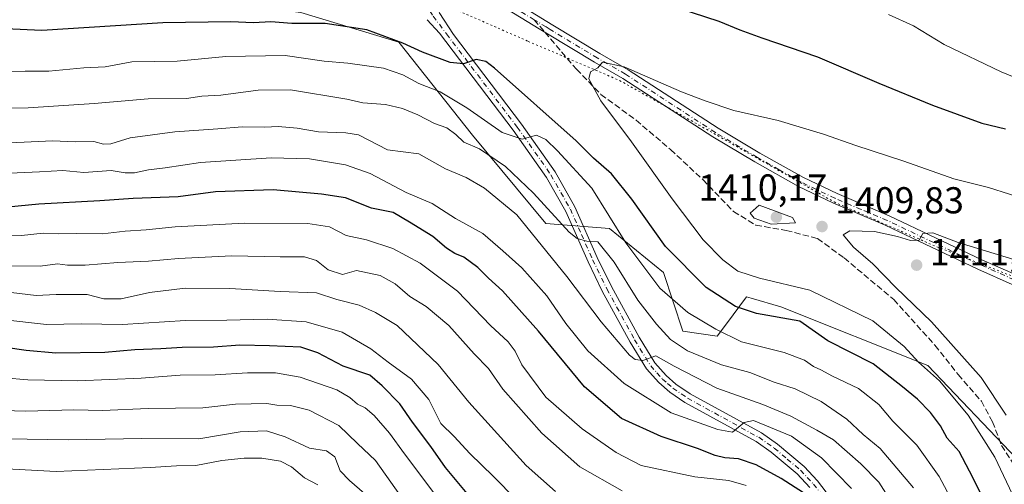
# Model space of a CAD drawing. Units: metres. Extents: x 672030 to 675496, y 4739833 to 4742233.
# Drawn here: x 672942 to 673206, y 4741016 to 4741140 of the extents above; entities that cross this region are included whole.
import ezdxf

# ---------------------------------------------------------------- set-up
doc = ezdxf.new("R2010")
doc.units = ezdxf.units.M
doc.header["$MEASUREMENT"] = 0
for name, pattern in [('DGN Style 3', [2.307223458686699, 1.648016756204785, -0.6592067024819142]), ('DGN Style 4', [2.6384748266838614, 1.318413404963828, -0.6592067024819142, 0.001648016756204785, -0.6592067024819142]), ('DGN Style 5', [1.1536117293433497, 0.4944050268614355, -0.6592067024819142])]:
    doc.linetypes.add(name, pattern=pattern)
for name, color, linetype, lineweight in [('Arbolado forestal CxS', 92, 'Continuous', 0), ('Curva de nivel maestra', 30, 'Continuous', 30), ('Curva de nivel normal', 30, 'Continuous', 0), ('Pastizal CxS', 92, 'Continuous', 0), ('Pista no pavimentada Cxs', 111, 'Continuous', 0), ('Pista no pavimentada eje', 91, 'DGN Style 4', 0), ('Punto de cota en terreno', 7, 'Continuous', 0), ('Rótulo de punto de cota en terreno', 7, 'Continuous', 0), ('Senda', 7, 'DGN Style 3', 0), ('Senda no paivmentada conexión', 7, 'DGN Style 3', 0), ('Vía pecuaria eje', 92, 'DGN Style 5', 0)]:
    doc.layers.add(name, color=color, linetype=linetype, lineweight=lineweight)
doc.styles.add('Style-Arial', font='txt')

# ---------------------------------------------------------------- blocks, each defined once
blk = doc.blocks.new('5PATER')
at = {"layer": 'Punto de cota en terreno', "linetype": 'Continuous', "lineweight": 0}
h = blk.add_hatch(color=51, dxfattribs=at)
edge = h.paths.add_edge_path()
edge.add_ellipse((0, 0), major_axis=(-0.1095731443231308, -0.1110710700762829), ratio=0.9994222409660322, start_angle=0, end_angle=360)
blk = doc.blocks.new('*U10')
at = {"layer": 'Pista no pavimentada Cxs', "color": 111, "linetype": 'Continuous', "lineweight": 0}
for points in [[(673208.1401000004, 4741068.9801, 1411.532600000006), (673198.9001000002, 4741073.0701, 1410.729200000002), (673174.1001000004, 4741084.850099999, 1410.284400000004), (673160.1001000004, 4741090.800100001, 1409.957599999994), (673150.9600999998, 4741095.1601, 1408.3995), (673139.2301000003, 4741101.7501, 1407.833499999993), (673127.9501, 4741108.440099999, 1406.8027), (673103.8701, 4741124.090100001, 1405.153200000001), (673096.3601000002, 4741128.390100001, 1404.864100000006), (673083.7600999996, 4741135.9901, 1404.492800000007), (673081.5301000001, 4741137.350099999, 1404.534100000005), (673062.9901000002, 4741148.720100001, 1404.831099999996)], [(673054.7801000001, 4741141.720100001, 1403.213099999994), (673058.5401, 4741135.8301, 1401.796700000006), (673076.7600999996, 4741111.850099999, 1396.286699999997), (673085.7701000003, 4741099.0601, 1393.632500000007), (673091.0701000001, 4741089.7401, 1393.313599999994), (673097.0601000005, 4741076.1801, 1390.5141), (673100.8300999999, 4741068.4101, 1390.487599999993), (673108.2401000002, 4741054.870100001, 1388.246799999994), (673112.4501, 4741048.030099999, 1386.405199999994), (673115.4901000002, 4741044.6501, 1386.786300000007), (673118.1201, 4741042.3201, 1384.929399999994), (673121.9501, 4741039.7301, 1385.869200000001), (673140.9901000002, 4741029.2501, 1380.902300000002), (673145.2600999996, 4741026.280099999, 1379.825299999997), (673152.4200999998, 4741020.280099999, 1377.570000000007), (673156.0000999998, 4741016.470100001, 1377.162500000006), (673158.3400999998, 4741013.420100001, 1376.990699999995)], [(673153.9200999998, 4741014.700099999, 1376.118700000006), (673150.5500999996, 4741018.300100001, 1376.910399999993), (673143.6101000002, 4741024.110099999, 1378.975399999996), (673139.5500999996, 4741026.9301, 1379.950400000002), (673120.5201000003, 4741037.4001, 1384.048500000004), (673116.4401000004, 4741040.1601, 1385.411300000007), (673113.5701000001, 4741042.720100001, 1385.867100000003), (673110.2600999996, 4741046.390100001, 1386.557700000005), (673105.8800999997, 4741053.5001, 1387.793699999995), (673098.4001000002, 4741067.1601, 1388.873099999997), (673094.5800999999, 4741075.030099999, 1391.036500000002), (673088.6300999997, 4741088.520099999, 1392.316099999996), (673083.4700999996, 4741097.590100001, 1393.3995), (673074.5601000005, 4741110.2401, 1397.148300000001), (673054.8400999998, 4741136.190099999, 1401.994699999996), (673051.5201000003, 4741139.790100001, 1403.024099999995)], [(673060.0601000005, 4741153.720100001, 1404.756500000003), (673085.1700999998, 4741138.3201, 1404.284299999999), (673097.7401000002, 4741130.7401, 1404.686000000002), (673105.2901, 4741126.420100001, 1404.943700000003), (673129.3901000004, 4741110.7601, 1406.374100000001), (673140.5900999998, 4741104.120100001, 1407.3652), (673152.2200999996, 4741097.5801, 1408.028099999996), (673161.2301000003, 4741093.280099999, 1410.911600000007), (673175.2200999996, 4741087.340100001, 1409.671000000002), (673200.0401, 4741075.550100001, 1410.281700000007), (673209.1700999998, 4741071.5101, 1410.914999999994)]]:
    blk.add_polyline3d(points, dxfattribs=at)

msp = doc.modelspace()

# ---------------------------------------------------------------- linework, layer by layer
at = {"layer": 'Arbolado forestal CxS', "color": 92, "linetype": 'Continuous', "lineweight": 0}
for points in [[(672805.3920999998, 4741254.478499999, 1417.298500000005), (672813.2569000004, 4741253.166300001, 1420.284299999999), (672821.1227000002, 4741243.986500001, 1420.476800000004), (672832.9203000005, 4741234.805500001, 1420.496899999999), (672852.5833000002, 4741224.3135, 1421.733900000007), (672890.5982999997, 4741196.772700001, 1420.002999999997), (672922.0586999999, 4741177.099500001, 1418.639800000004), (672950.8981, 4741157.426700001, 1410.830700000006), (672977.1146999998, 4741146.934699999, 1406.246899999999), (673017.7521000003, 4741141.6885, 1402.4954), (673043.9697000004, 4741133.819499999, 1400.603499999997), (673063.6321, 4741108.900699999, 1391.680200000003), (673083.2944999998, 4741085.2939, 1387.451100000006), (673100.3362999996, 4741083.982899999, 1393.403000000006), (673114.7560999999, 4741072.178900001, 1396.8992), (673119.9989, 4741056.4409, 1392.248300000007), (673129.1756999996, 4741055.130100001, 1394.564700000003), (673131.6840000004, 4741058.4759, 1397.268700000001), (673137.0405000001, 4741065.621900001, 1402.431100000002), (673138.2647000002, 4741065.2719, 1402.470100000006), (673146.2163000006, 4741062.9987, 1402.411600000007), (673185.5427000001, 4741047.260700001, 1405.5861), (673209.3261000002, 4741022.294700001, 1407.535399999993)], [(673209.3261000002, 4741022.294700001, 1407.535399999993), (673185.5427000001, 4741047.260700001, 1405.5861), (673146.2163000006, 4741062.9987, 1402.411600000007), (673138.2647000002, 4741065.2719, 1402.470100000006), (673137.0405000001, 4741065.621900001, 1402.431100000002), (673131.6840000004, 4741058.4759, 1397.268700000001), (673129.1756999996, 4741055.130100001, 1394.564700000003), (673119.9989, 4741056.4409, 1392.248300000007), (673114.7560999999, 4741072.178900001, 1396.8992), (673100.3362999996, 4741083.982899999, 1393.403000000006), (673083.2944999998, 4741085.2939, 1387.451100000006), (673063.6321, 4741108.900699999, 1391.680200000003), (673043.9697000004, 4741133.819499999, 1400.603499999997), (673017.7521000003, 4741141.6885, 1402.4954), (672977.1146999998, 4741146.934699999, 1406.246899999999), (672950.8981, 4741157.426700001, 1410.830700000006), (672922.0586999999, 4741177.099500001, 1418.639800000004), (672890.5982999997, 4741196.772700001, 1420.002999999997), (672852.5833000002, 4741224.3135, 1421.733900000007), (672832.9203000005, 4741234.805500001, 1420.496899999999), (672821.1227000002, 4741243.986500001, 1420.476800000004), (672813.2569000004, 4741253.166300001, 1420.284299999999), (672805.3920999998, 4741254.478499999, 1417.298500000005)]]:
    msp.add_polyline3d(points, dxfattribs=at)
at = {"layer": 'Curva de nivel maestra', "color": 30, "linetype": 'Continuous', "lineweight": 30, "flags": 128}
for points, elevation in [([(673118.8499999996, 4741142.880100001), (673129.5999999996, 4741139.380100001), (673135.2100000001, 4741137.110099999), (673141.1299999999, 4741134.960100001), (673156.0499999998, 4741129.880100001), (673172.4299999997, 4741122.780099999), (673186.79, 4741116.9101), (673199.9900000002, 4741112.1501), (673206.3600000005, 4741110.600099999)], 1400), ([(673202.4600000001, 4741007.640100001), (673196.7400000002, 4741019.040100001), (673193.8899999997, 4741024.2601), (673190.7400000002, 4741027.9001), (673188.9100000003, 4741031.1601), (673186.2800000003, 4741034.770099999), (673182.7599999999, 4741038.340100001), (673178.7999999998, 4741041.630100001), (673170.9199999999, 4741047.7501), (673158.8099999997, 4741053.940099999), (673151.3200000003, 4741059.1501), (673139.7100000001, 4741061.210100001), (673134.0899999999, 4741063.110099999), (673126.2000000002, 4741068.1801), (673115.29, 4741079.1601), (673106.2800000003, 4741091.780099999), (673100.8499999996, 4741098.540100001), (673096.0599999997, 4741102.7601), (673091.4100000003, 4741107.4101), (673069.5599999997, 4741126.850099999), (673067.1900000004, 4741128.600099999), (673064.6600000003, 4741129.1601), (673061.25, 4741128.0101), (673057.6799999997, 4741128.360099999), (673050.29, 4741131.110099999), (673045.0300000003, 4741133.4901), (673035.3600000005, 4741137.040100001), (673024.2599999999, 4741138.800100001), (673015.2999999998, 4741138.790100001), (673009.7000000002, 4741139.1801), (673005.0499999998, 4741138.9301), (672998.9299999997, 4741139.2601), (672980.7999999998, 4741138.9801), (672948.4199999999, 4741136.940099999), (672930.7999999998, 4741137.670100001)], 1400), ([(673154.7400000002, 4741011.670100001), (673146.2400000002, 4741017.0601), (673139.5800000001, 4741020.7401), (673134.8799999999, 4741022.3301), (673131.2300000006, 4741022.600099999), (673128.6200000001, 4741023.270099999), (673123.9100000003, 4741025.120100001), (673114.1200000001, 4741028.280099999), (673103.5199999996, 4741033.120100001), (673093.6799999997, 4741041.5801), (673081.3399999999, 4741056.5001), (673071.6500000004, 4741067.280099999), (673067.9199999999, 4741070.6601), (673065.1200000001, 4741073.5101), (673061.3700000001, 4741076.270099999), (673058.9199999999, 4741077.280099999), (673056.7400000002, 4741078.700099999), (673053.0499999998, 4741081.800100001), (673046.8399999999, 4741085.6601), (673042.4000000004, 4741088.200099999), (673036.5899999999, 4741089.370100001), (673029.6399999997, 4741092.110099999), (673023.2599999999, 4741093.090100001), (673010.2599999999, 4741094.3101), (672994.8399999999, 4741093.7301), (672984.8799999999, 4741092.450099999), (672972.8399999999, 4741092.0101), (672963.9299999997, 4741091.350099999), (672947.5999999996, 4741090.420100001), (672939.2599999999, 4741089.640100001)], 1375), ([(673064.5, 4741010.370100001), (673056.4500000002, 4741020.030099999), (673052.4800000006, 4741025.670100001), (673047.5999999996, 4741032.1801), (673044.1900000004, 4741037.040100001), (673039.4800000006, 4741041.890100001), (673036.1900000004, 4741044.6801), (673029.0199999996, 4741047.0801), (673022.29, 4741050.700099999), (673017.6900000004, 4741052.210100001), (673009.29, 4741052.600099999), (673001.3799999999, 4741052.710100001), (672994.29, 4741052.1801), (672985.9299999997, 4741052.100099999), (672980.2599999999, 4741051.7601), (672973.2599999999, 4741051.520099999), (672965.2100000001, 4741050.8101), (672952.1399999997, 4741050.610099999), (672944.1500000004, 4741051.300100001), (672938.6399999997, 4741052.130100001)], 1350)]:
    msp.add_lwpolyline(points, dxfattribs=dict(at, elevation=elevation))
at = {"layer": 'Curva de nivel normal', "color": 30, "linetype": 'Continuous', "lineweight": 0, "flags": 128}
for points, elevation in [([(673175.0199999996, 4741141.1501), (673181.7100000001, 4741138.1801), (673189.9400000004, 4741133.120100001), (673205.2000000002, 4741125.840100001), (673227.6200000001, 4741116.620100001)], 1395), ([(673192.2000000002, 4741010.710100001), (673188.6200000001, 4741017.620100001), (673182.5899999999, 4741026.0101), (673176.2000000002, 4741032.390100001), (673172.4500000002, 4741036.860099999), (673167, 4741041.1601), (673160.0199999996, 4741044.440099999), (673156.9199999999, 4741046.170100001), (673154.9299999997, 4741047.040100001), (673152.5599999997, 4741048.710100001), (673147.0599999997, 4741050.8201), (673135.6299999999, 4741053.670100001), (673128.8099999997, 4741057.0001), (673121.3099999997, 4741061.450099999), (673113.7699999996, 4741067.9901), (673104.6799999997, 4741080.1501), (673095.6100000005, 4741094.7501), (673086.4400000004, 4741104.7301), (673083.3099999997, 4741107.720100001), (673080.7800000003, 4741108.880100001), (673076.9199999999, 4741107.8301), (673071.6299999999, 4741109.600099999), (673062.0999999996, 4741116.190099999), (673055.0099999999, 4741120.470100001), (673049.2699999996, 4741122.7401), (673044.9900000002, 4741125.0601), (673039.8300000001, 4741126.790100001), (673030.3200000003, 4741128.1601), (673023.9299999997, 4741128.7301), (673013.5099999999, 4741130.190099999), (672997.5999999996, 4741129.9801), (672984.5700000003, 4741128.700099999), (672972.5, 4741128.5601), (672965.3200000003, 4741127.200099999), (672959.5999999996, 4741126.9001), (672950.2599999999, 4741126.040100001), (672943.9299999997, 4741126.020099999), (672935.9299999997, 4741125.840100001)], 1395), ([(673208.8899999997, 4741011.280099999), (673203.4800000006, 4741022.7401), (673196.3700000001, 4741034.0601), (673188.6799999997, 4741043.170100001), (673183.04, 4741048.200099999), (673179.2100000001, 4741052.370100001), (673170.79, 4741059.290100001), (673153.9699999997, 4741067.460100001), (673140.4699999997, 4741070.640100001), (673134.6900000004, 4741072.520099999), (673130.6900000004, 4741075.520099999), (673125.4000000004, 4741080.890100001), (673117.0999999996, 4741091.870100001), (673106.2400000002, 4741107.110099999), (673098.0099999999, 4741118.0801), (673094.7800000003, 4741123.940099999), (673095.2199999997, 4741125.850099999), (673097.1799999997, 4741126.940099999), (673098.5, 4741128.440099999), (673104.2199999997, 4741127.200099999), (673119.6100000005, 4741120.450099999), (673125.9199999999, 4741118.0701), (673133.6500000004, 4741115.5101), (673145.5099999999, 4741112.800100001), (673157.6500000004, 4741109.190099999), (673166.25, 4741106.120100001), (673179.1600000003, 4741101.970100001), (673192.5300000003, 4741097.200099999), (673201.7999999998, 4741094.940099999), (673218.6600000003, 4741089.520099999)], 1405), ([(673181.7199999997, 4741014.550100001), (673172.7999999998, 4741025.130100001), (673168.2400000002, 4741028.8201), (673163.9000000004, 4741032.940099999), (673157, 4741037.630100001), (673150.04, 4741041.0601), (673144.3700000001, 4741042.870100001), (673137.9000000004, 4741045.390100001), (673130.3499999996, 4741047.520099999), (673121.1799999997, 4741051.190099999), (673116.6399999997, 4741054.2601), (673112.8899999997, 4741058.3301), (673107.8799999999, 4741064.7601), (673101.5800000001, 4741074.940099999), (673097.1699999999, 4741080.360099999), (673094.2599999999, 4741080.520099999), (673091.6699999999, 4741081.2401), (673089.5199999996, 4741082.970100001), (673079.9800000006, 4741093.390100001), (673072.5300000003, 4741100.5601), (673065.5599999997, 4741105.2401), (673061.2999999998, 4741107.0101), (673059.1600000003, 4741109.0601), (673056.7999999998, 4741110.890100001), (673053.5, 4741112.020099999), (673049.0700000003, 4741114.3101), (673044.9299999997, 4741116.040100001), (673040.3600000005, 4741117.100099999), (673034.2999999998, 4741117.5101), (673030.0199999996, 4741118.4901), (673014.9299999997, 4741121.030099999), (673006.2599999999, 4741120.9101), (672996.2599999999, 4741119.620100001), (672991.2000000002, 4741119.3201), (672987.0700000003, 4741118.700099999), (672976.8099999997, 4741118.630100001), (672962.3700000001, 4741117.380100001), (672944.7000000002, 4741116.210100001), (672929.2599999999, 4741116.130100001)], 1390), ([(673180.5099999999, 4741003.370100001), (673172.4100000003, 4741016.0601), (673167.5999999996, 4741021.040100001), (673160.3300000001, 4741027.390100001), (673155.8399999999, 4741030.020099999), (673148.8399999999, 4741033.7501), (673141.3799999999, 4741036.870100001), (673129.0800000001, 4741041.2401), (673117.6100000005, 4741047.120100001), (673112.7599999999, 4741049.870100001), (673109.2199999997, 4741048.6601), (673107.1600000003, 4741048.890100001), (673105.7000000002, 4741050.100099999), (673098.0999999996, 4741058.940099999), (673088.9400000004, 4741071.100099999), (673075.5300000003, 4741087.600099999), (673066.8899999997, 4741094.720100001), (673061.9800000006, 4741097.550100001), (673056.4699999997, 4741099.940099999), (673049.3099999997, 4741103.880100001), (673040.9299999997, 4741104.970100001), (673033.1600000003, 4741108.970100001), (673029.7400000002, 4741109.530099999), (673022.4800000006, 4741109.8301), (673016.7400000002, 4741110.800100001), (673011.5999999996, 4741111.220100001), (673008.0300000003, 4741111.0601), (673001.9699999997, 4741111.1501), (672995.4600000001, 4741110.610099999), (672984, 4741109.8201), (672972.0599999997, 4741108.210100001), (672966.8799999999, 4741106.620100001), (672964.8600000005, 4741106.5001), (672962.2599999999, 4741107.2401), (672957.2599999999, 4741107.120100001), (672951.2400000002, 4741107.390100001), (672939.8499999996, 4741106.860099999)], 1385), ([(673165.1200000001, 4741014.360099999), (673157.0800000001, 4741022.640100001), (673149.0700000003, 4741028.370100001), (673138.9100000003, 4741032.600099999), (673136.3499999996, 4741032.0801), (673133.29, 4741029.5101), (673129.3600000005, 4741030.1801), (673116.8200000003, 4741034.6501), (673104.2999999998, 4741042.470100001), (673094.54, 4741051.210100001), (673088.5999999996, 4741058.550100001), (673083.5800000001, 4741065.9001), (673076.8899999997, 4741073.390100001), (673071.7999999998, 4741077.960100001), (673066.4199999999, 4741082.5801), (673059.0800000001, 4741086.640100001), (673052.8799999999, 4741090.620100001), (673045.9299999997, 4741093.5801), (673036.2800000003, 4741098.6601), (673029.7000000002, 4741101.0001), (673020.0300000003, 4741102.5801), (673009.7699999996, 4741102.860099999), (672990.8700000001, 4741101.600099999), (672981.4199999999, 4741100.140100001), (672976.9100000003, 4741099.610099999), (672973.1699999999, 4741098.8301), (672970.6699999999, 4741098.8201), (672966.9699999997, 4741099.420100001), (672959.6299999999, 4741098.960100001), (672954, 4741099.4901), (672947.75, 4741099.090100001), (672937.8200000003, 4741098.6501)], 1380), ([(673140.3700000001, 4741090.200099999), (673138.0099999999, 4741088.030099999), (673139.0999999996, 4741086.700099999), (673143.6500000004, 4741085.0701), (673150.1299999999, 4741085.5001), (673149.29, 4741086.850099999), (673140.3700000001, 4741090.200099999)], 1410), ([(673136.9400000004, 4741015.210100001), (673132.2599999999, 4741016.550100001), (673123.1600000003, 4741017.4801), (673108.8099999997, 4741020.520099999), (673102.1399999997, 4741023.9901), (673092.9800000006, 4741030.340100001), (673083.2800000003, 4741038.8301), (673076.9000000004, 4741047.440099999), (673075.0999999996, 4741051.100099999), (673073.25, 4741053.6601), (673068.5199999996, 4741058.040100001), (673059.6299999999, 4741067.1501), (673049.6799999997, 4741074.6601), (673042.3300000001, 4741078.610099999), (673035.3300000001, 4741080.9001), (673029.7999999998, 4741082.0601), (673025.4000000004, 4741084.380100001), (673019.5999999996, 4741085.3101), (673002.5999999996, 4741085.340100001), (672984.0300000003, 4741084.390100001), (672976.3200000003, 4741083.5701), (672970.6900000004, 4741083.2301), (672964.5999999996, 4741082.5601), (672957.5999999996, 4741082.610099999), (672952.9699999997, 4741082.520099999), (672948.7400000002, 4741082.670100001), (672942.9699999997, 4741082.0601), (672936.6900000004, 4741081.9801)], 1370), ([(673206.4800000006, 4741033.9801), (673199.8499999996, 4741044.120100001), (673186.54, 4741058.970100001), (673177, 4741068.120100001), (673170.8600000005, 4741074.5101), (673165.6600000003, 4741078.960100001), (673162.8700000001, 4741082.2401), (673164.6399999997, 4741083.280099999), (673171.2699999996, 4741083.100099999), (673177.4000000004, 4741081.840100001), (673180.8899999997, 4741080.700099999), (673183.25, 4741080.860099999), (673184.2400000002, 4741082.620100001), (673186.9199999999, 4741082.800100001), (673193.6699999999, 4741080.1601), (673209.7599999999, 4741075.2501)], 1410), ([(673103.6900000004, 4741013.770099999), (673092.3799999999, 4741020.210100001), (673082.1799999997, 4741029.1601), (673071.7999999998, 4741041.0101), (673067.9299999997, 4741046.5101), (673064.1399999997, 4741050.460100001), (673057.3200000003, 4741058.030099999), (673051.2800000003, 4741063.090100001), (673046.9299999997, 4741065.7601), (673042.9299999997, 4741069.130100001), (673038.9299999997, 4741071.350099999), (673032.5999999996, 4741072.6801), (673028.9000000004, 4741071.640100001), (673024.9900000002, 4741072.850099999), (673021.9400000004, 4741075.380100001), (673018.6699999999, 4741076.3201), (673012.2100000001, 4741076.3201), (672999.2599999999, 4741076.640100001), (672984.9299999997, 4741075.950099999), (672976.9699999997, 4741075.200099999), (672968.75, 4741074.8101), (672959.9699999997, 4741074.110099999), (672955.2599999999, 4741074.1601), (672952.5999999996, 4741074.470100001), (672947.9299999997, 4741073.870100001), (672939.2599999999, 4741073.960100001)], 1365), ([(673085.8399999999, 4741013.630100001), (673078.0700000003, 4741020.5701), (673062.6900000004, 4741037.520099999), (673054.4299999997, 4741047.590100001), (673043.4699999997, 4741057.960100001), (673037.6799999997, 4741061.5001), (673033.3099999997, 4741063.460100001), (673027.3700000001, 4741064.9301), (673021.9199999999, 4741066.710100001), (673012.1399999997, 4741067.130100001), (672998.6799999997, 4741067.860099999), (672986.7699999996, 4741067.970100001), (672977.1600000003, 4741066.8101), (672969.5800000001, 4741065.100099999), (672964.9600000001, 4741065.110099999), (672960.5499999998, 4741066.2601), (672952.25, 4741066.290100001), (672946.8700000001, 4741066.020099999), (672937.9400000004, 4741067.0801)], 1360), ([(673022.2300000006, 4741015.420100001), (673018.6699999999, 4741017.2501), (673015.2300000006, 4741020.2401), (673012.2599999999, 4741021.7301), (673007.2400000002, 4741022.520099999), (673002.5199999996, 4741022.5601), (672996.5800000001, 4741021.860099999), (672989.5899999999, 4741020.530099999), (672984.4299999997, 4741020.470100001), (672977.3799999999, 4741020.040100001), (672952.1799999997, 4741018.9101), (672930.5800000001, 4741020.0801), (672922.5099999999, 4741021.0801), (672915.9299999997, 4741021.6601), (672905.9299999997, 4741022.780099999), (672897.9400000004, 4741022.860099999), (672885.9600000001, 4741022.780099999), (672870.4900000002, 4741021.390100001), (672859.5199999996, 4741022.0001), (672848.3099999997, 4741025.790100001), (672834.3799999999, 4741034.7501), (672821.2199999997, 4741045.670100001), (672800.7999999998, 4741066.610099999)], 1330), ([(673075.3799999999, 4741011.5001), (673069.3099999997, 4741017.590100001), (673062.9400000004, 4741023.790100001), (673058.7400000002, 4741028.3201), (673055.1399999997, 4741031.770099999), (673051.9400000004, 4741038.2401), (673047.3399999999, 4741043.610099999), (673041.0599999997, 4741048.220100001), (673036.4900000002, 4741051.780099999), (673028.7999999998, 4741056.220100001), (673019.1500000004, 4741058.970100001), (673008.6799999997, 4741059.6501), (672997.9100000003, 4741059.4001), (672986.8399999999, 4741059.3201), (672969.9400000004, 4741058.270099999), (672958.9400000004, 4741058.460100001), (672949.6200000001, 4741058.300100001), (672937.7000000002, 4741059.620100001)], 1355), ([(673054.0800000001, 4741012.1801), (673045.4500000002, 4741023.6601), (673041.4400000004, 4741029.210100001), (673037.3600000005, 4741033.9001), (673034.9000000004, 4741035.960100001), (673032.9199999999, 4741036.960100001), (673030.8099999997, 4741038.7401), (673027.3600000005, 4741040.7601), (673017.5499999998, 4741044.170100001), (673010.9600000001, 4741045.300100001), (673003.4600000001, 4741045.370100001), (672994.7800000003, 4741044.790100001), (672985.4500000002, 4741044.7501), (672975.0099999999, 4741043.9001), (672958.0499999998, 4741043.170100001), (672944.6299999999, 4741043.4801), (672938.2599999999, 4741043.970100001)], 1345), ([(673051.5499999998, 4741002.380100001), (673037.7100000001, 4741021.9301), (673032.8399999999, 4741026.4101), (673027.8499999996, 4741031.2301), (673019.9400000004, 4741035.360099999), (673014.9500000002, 4741036.600099999), (673011.2699999996, 4741036.6601), (673008.5999999996, 4741037.1601), (673000.2599999999, 4741036.9301), (672991.4699999997, 4741036.0001), (672976.8099999997, 4741035.780099999), (672964.6500000004, 4741035.290100001), (672956.9800000006, 4741035.4301), (672944.0599999997, 4741035.120100001), (672925.7699999996, 4741035.590100001)], 1340), ([(673034.7599999999, 4741013.030099999), (673030.7199999997, 4741016.540100001), (673028.2800000003, 4741019.130100001), (673026.7800000003, 4741022.8301), (673024.54, 4741024.450099999), (673020.04, 4741025.1801), (673013.54, 4741028.200099999), (673008.4900000002, 4741029.8301), (673001.5, 4741029.5601), (672990.3899999997, 4741027.6501), (672975.1900000004, 4741027.7601), (672955.5, 4741027.420100001), (672938.9600000001, 4741027.720100001)], 1335)]:
    msp.add_lwpolyline(points, dxfattribs=dict(at, elevation=elevation))
at = {"layer": 'Pastizal CxS', "color": 92, "linetype": 'Continuous', "lineweight": 0}
msp.add_polyline3d([(673209.3261000002, 4741022.294700001, 1407.535399999993), (673185.5427000001, 4741047.260700001, 1405.5861), (673146.2163000006, 4741062.9987, 1402.411600000007), (673138.2647000002, 4741065.2719, 1402.470100000006), (673137.0405000001, 4741065.621900001, 1402.431100000002), (673131.6840000004, 4741058.4759, 1397.268700000001), (673129.1756999996, 4741055.130100001, 1394.564700000003), (673119.9989, 4741056.4409, 1392.248300000007), (673114.7560999999, 4741072.178900001, 1396.8992), (673100.3362999996, 4741083.982899999, 1393.403000000006), (673083.2944999998, 4741085.2939, 1387.451100000006), (673063.6321, 4741108.900699999, 1391.680200000003), (673043.9697000004, 4741133.819499999, 1400.603499999997), (673017.7521000003, 4741141.6885, 1402.4954), (672977.1146999998, 4741146.934699999, 1406.246899999999), (672950.8981, 4741157.426700001, 1410.830700000006), (672922.0586999999, 4741177.099500001, 1418.639800000004), (672890.5982999997, 4741196.772700001, 1420.002999999997), (672852.5833000002, 4741224.3135, 1421.733900000007), (672832.9203000005, 4741234.805500001, 1420.496899999999), (672821.1227000002, 4741243.986500001, 1420.476800000004), (672813.2569000004, 4741253.166300001, 1420.284299999999), (672805.3920999998, 4741254.478499999, 1417.298500000005)], dxfattribs=at)
msp.add_polyline3d([(673209.3261000002, 4741022.294700001, 1407.535399999993), (673185.5427000001, 4741047.260700001, 1405.5861), (673146.2163000006, 4741062.9987, 1402.411600000007), (673138.2647000002, 4741065.2719, 1402.470100000006), (673137.0405000001, 4741065.621900001, 1402.431100000002), (673131.6840000004, 4741058.4759, 1397.268700000001), (673129.1756999996, 4741055.130100001, 1394.564700000003), (673119.9989, 4741056.4409, 1392.248300000007), (673114.7560999999, 4741072.178900001, 1396.8992), (673100.3362999996, 4741083.982899999, 1393.403000000006), (673083.2944999998, 4741085.2939, 1387.451100000006), (673063.6321, 4741108.900699999, 1391.680200000003), (673043.9697000004, 4741133.819499999, 1400.603499999997), (673017.7521000003, 4741141.6885, 1402.4954), (672977.1146999998, 4741146.934699999, 1406.246899999999), (672950.8981, 4741157.426700001, 1410.830700000006), (672922.0586999999, 4741177.099500001, 1418.639800000004), (672890.5982999997, 4741196.772700001, 1420.002999999997), (672852.5833000002, 4741224.3135, 1421.733900000007), (672832.9203000005, 4741234.805500001, 1420.496899999999), (672821.1227000002, 4741243.986500001, 1420.476800000004), (672813.2569000004, 4741253.166300001, 1420.284299999999), (672805.3920999998, 4741254.478499999, 1417.298500000005)], dxfattribs=at)
at = {"layer": 'Pista no pavimentada Cxs', "color": 111, "linetype": 'Continuous', "lineweight": 0}
for points in [[(673058.9420999996, 4741154.200099999, 1404.816099999996), (673060.0601000005, 4741153.720100001, 1404.756500000003), (673085.1700999998, 4741138.3201, 1404.284299999999), (673097.7401000002, 4741130.7401, 1404.686000000002), (673105.2901, 4741126.420100001, 1404.943700000003), (673129.3901000004, 4741110.7601, 1406.374100000001), (673140.5900999998, 4741104.120100001, 1407.3652), (673152.2200999996, 4741097.5801, 1408.028099999996), (673161.2301000003, 4741093.280099999, 1410.911600000007), (673175.2200999996, 4741087.340100001, 1409.671000000002), (673200.0401, 4741075.550100001, 1410.281700000007), (673209.1700999998, 4741071.5101, 1410.914999999994)], [(673208.1401000004, 4741068.9801, 1411.532600000006), (673198.9001000002, 4741073.0701, 1410.729200000002), (673174.1001000004, 4741084.850099999, 1410.284400000004), (673160.1001000004, 4741090.800100001, 1409.957599999994), (673150.9600999998, 4741095.1601, 1408.3995), (673139.2301000003, 4741101.7501, 1407.833499999993), (673127.9501, 4741108.440099999, 1406.8027), (673103.8701, 4741124.090100001, 1405.153200000001), (673096.3601000002, 4741128.390100001, 1404.864100000006), (673083.7600999996, 4741135.9901, 1404.492800000007), (673081.5301000001, 4741137.350099999, 1404.534100000005), (673062.9901000002, 4741148.720100001, 1404.831099999996)], [(673054.7801000001, 4741141.720100001, 1403.213099999994), (673058.5401, 4741135.8301, 1401.796700000006), (673076.7600999996, 4741111.850099999, 1396.286699999997), (673085.7701000003, 4741099.0601, 1393.632500000007), (673091.0701000001, 4741089.7401, 1393.313599999994), (673097.0601000005, 4741076.1801, 1390.5141), (673100.8300999999, 4741068.4101, 1390.487599999993), (673108.2401000002, 4741054.870100001, 1388.246799999994), (673112.4501, 4741048.030099999, 1386.405199999994), (673115.4901000002, 4741044.6501, 1386.786300000007), (673118.1201, 4741042.3201, 1384.929399999994), (673121.9501, 4741039.7301, 1385.869200000001), (673140.9901000002, 4741029.2501, 1380.902300000002), (673145.2600999996, 4741026.280099999, 1379.825299999997), (673152.4200999998, 4741020.280099999, 1377.570000000007), (673156.0000999998, 4741016.470100001, 1377.162500000006), (673158.3400999998, 4741013.420100001, 1376.990699999995)], [(673153.9200999998, 4741014.700099999, 1376.118700000006), (673150.5500999996, 4741018.300100001, 1376.910399999993), (673143.6101000002, 4741024.110099999, 1378.975399999996), (673139.5500999996, 4741026.9301, 1379.950400000002), (673120.5201000003, 4741037.4001, 1384.048500000004), (673116.4401000004, 4741040.1601, 1385.411300000007), (673113.5701000001, 4741042.720100001, 1385.867100000003), (673110.2600999996, 4741046.390100001, 1386.557700000005), (673105.8800999997, 4741053.5001, 1387.793699999995), (673098.4001000002, 4741067.1601, 1388.873099999997), (673094.5800999999, 4741075.030099999, 1391.036500000002), (673088.6300999997, 4741088.520099999, 1392.316099999996), (673083.4700999996, 4741097.590100001, 1393.3995), (673074.5601000005, 4741110.2401, 1397.148300000001), (673054.8400999998, 4741136.190099999, 1401.994699999996), (673051.5201000003, 4741139.790100001, 1403.024099999995)]]:
    msp.add_polyline3d(points, dxfattribs=at)
at = {"layer": 'Pista no pavimentada eje', "color": 91, "linetype": 'DGN Style 4', "lineweight": 0}
for points in [[(673080.1804999998, 4741139.778899999, 1404.364300000001), (673061.5251000002, 4741151.220100001, 1404.795199999993), (673059.1350999996, 4741152.3301, 1404.909100000005), (673056.6835000003, 4741152.845699999, 1405.016399999993), (673054.5083, 4741152.286499999, 1405.030299999999), (673052.8302999996, 4741151.3543, 1404.916800000006), (673052.5586999999, 4741151.070699999, 1404.875499999995)], [(673052.2701000003, 4741142.1151, 1403.404999999999), (673053.1501000002, 4741140.755100001, 1403.091), (673056.6901000004, 4741136.0101, 1401.818799999994), (673075.6601, 4741111.045100001, 1396.669699999999), (673084.6201, 4741098.325099999, 1393.457899999994), (673089.8501000004, 4741089.130100001, 1392.744600000005), (673092.8450999996, 4741082.350099999, 1390.805399999997), (673095.8201000001, 4741075.6051, 1390.662899999996), (673099.6151000002, 4741067.7851, 1389.517600000006), (673107.0601000005, 4741054.1851, 1387.3704), (673111.3551000003, 4741047.210100001, 1386.176000000007), (673113.0100999996, 4741045.3751, 1386.319300000003), (673114.5301000001, 4741043.6851, 1386.059899999993), (673115.8450999996, 4741042.520099999, 1384.913700000005), (673117.2801000001, 4741041.2401, 1384.704299999998), (673121.2351000002, 4741038.565099999, 1384.647400000002), (673140.2701000003, 4741028.090100001, 1380.091100000005), (673144.4351000005, 4741025.1951, 1379.2883), (673147.9051000001, 4741022.290100001, 1377.825100000002), (673151.4851000002, 4741019.290100001, 1377.224700000006), (673153.2751000002, 4741017.3851, 1376.8511), (673154.9600999998, 4741015.585100001, 1376.608999999997), (673157.2100999998, 4741012.655099999, 1375.7255)], [(673208.6551000001, 4741070.245100001, 1411.214999999997), (673199.4700999996, 4741074.3101, 1410.512499999997), (673174.6601, 4741086.095100001, 1409.996100000004), (673167.6651, 4741089.065099999, 1409.475399999996), (673160.6651, 4741092.040100001, 1410.479900000006), (673151.5900999998, 4741096.370100001, 1408.208400000003), (673145.7251000004, 4741099.665100001, 1407.900699999998), (673139.9101, 4741102.9351, 1407.603199999998), (673128.6700999998, 4741109.600099999, 1406.604800000001), (673104.5800999999, 4741125.255100001, 1405.051399999997), (673097.0500999996, 4741129.565099999, 1404.796100000007), (673084.4650999998, 4741137.155099999, 1404.460800000001), (673083.3501000004, 4741137.835100001, 1404.463000000003), (673080.1804999998, 4741139.778899999, 1404.364300000001)]]:
    msp.add_polyline3d(points, dxfattribs=at)
at = {"layer": 'Senda', "color": 7, "linetype": 'DGN Style 3', "lineweight": 0}
msp.add_polyline3d([(673083.0336999996, 4741136.4331, 1404.513099999996), (673091.4700999996, 4741126.540100001, 1404.657500000001), (673098.0301000001, 4741119.780099999, 1405.081200000001), (673107.4401000004, 4741112.9301, 1406.152499999997), (673116.6601, 4741105.040100001, 1407.081300000005), (673125.3701, 4741096.9801, 1408.4277), (673133.5201000003, 4741088.5001, 1409.371499999994), (673139.5000999998, 4741084.8301, 1409.540299999993), (673147.6300999997, 4741083.4301, 1409.588600000003), (673156.0500999996, 4741081.2601, 1409.411300000007), (673163.1201, 4741076.0601, 1409.1253), (673176.4200999998, 4741064.950099999, 1409.030499999993), (673187.4600999998, 4741052.710100001, 1408.611399999995), (673193.6700999998, 4741044.860099999, 1409.352199999994), (673199.8800999997, 4741037.7601, 1409.331300000005), (673202.8400999998, 4741032.220100001, 1412.196500000005), (673205.3000999996, 4741025.920100001, 1412.823000000004), (673209.1601, 4741019.9101, 1412.351800000004), (673214.0201000003, 4741005.140100001, 1412.432100000005)], dxfattribs=at)
at = {"layer": 'Senda no paivmentada conexión', "color": 7, "linetype": 'DGN Style 3', "lineweight": 0, "extrusion": (-0.02194520165863332, 0.02573400241836361, 0.9994279209846468), "elevation": 108641.1831351648, "flags": 128}
msp.add_lwpolyline([(-3588535.795827752, -3168919.885399251), (-3588535.795827752, -3168915.485709568)], dxfattribs=at)
at = {"layer": 'Vía pecuaria eje', "color": 92, "linetype": 'DGN Style 5', "lineweight": 0}
msp.add_polyline3d([(672813.3224999999, 4741319.611600001, 1427.686400000006), (672839.4610000001, 4741302.4419, 1428.275200000004), (672860.3717999998, 4741289.004600001, 1428.584300000002), (672883.8197, 4741276.0888, 1425.468500000003), (672906.2241000002, 4741257.426000001, 1423.901599999997), (672940.5774999997, 4741230.5516, 1420.524300000005), (672967.4628, 4741211.1424, 1417.647299999997), (673010.0312000001, 4741182.0285, 1411.427100000001), (673038.4101, 4741155.154200001, 1406.75), (673039.8974000001, 4741150.8959, 1405.979300000006), (673078.5965999998, 4741133.9959, 1404.3073), (673103.0491000004, 4741123.5305, 1405.198799999998), (673124.2681, 4741111.623000001, 1406.462299999999), (673160.4677999998, 4741091.0373, 1410.137400000007), (673186.8985000001, 4741079.501800001, 1410.194900000002), (673210.8722999999, 4741070.138900001, 1411.127699999997)], dxfattribs=at)

# ---------------------------------------------------------------- block references
at = {"layer": 'Pista no pavimentada Cxs', "color": 111, "linetype": 'Continuous', "lineweight": 0}
msp.add_blockref('*U10', (0, 0), dxfattribs=at)
at = {"layer": 'Punto de cota en terreno', "color": 7, "linetype": 'Continuous', "lineweight": 0, "xscale": 10, "yscale": 10, "zscale": 10}
for p in [(673145, 4741087, 1410.169999999998), (673157.2199999997, 4741084.460000001, 1409.830000000002), (673182.5499999998, 4741074.15, 1411.440000000002)]:
    msp.add_blockref('5PATER', p, dxfattribs=at)

# ---------------------------------------------------------------- texts
at = {"layer": 'Rótulo de punto de cota en terreno', "color": 7, "linetype": 'Continuous', "lineweight": 0, "style": 'Style-Arial'}
for s, p in [('1410,17', (673124.1462000003, 4741091.409700001)), ('1409,83', (673160.7478, 4741087.9878)), ('1411,44', (673186.0778000001, 4741074.097100001))]:
    msp.add_text(s, height=7.000000000000002, dxfattribs=at).set_placement(p)

doc.saveas('drawing.dxf')
